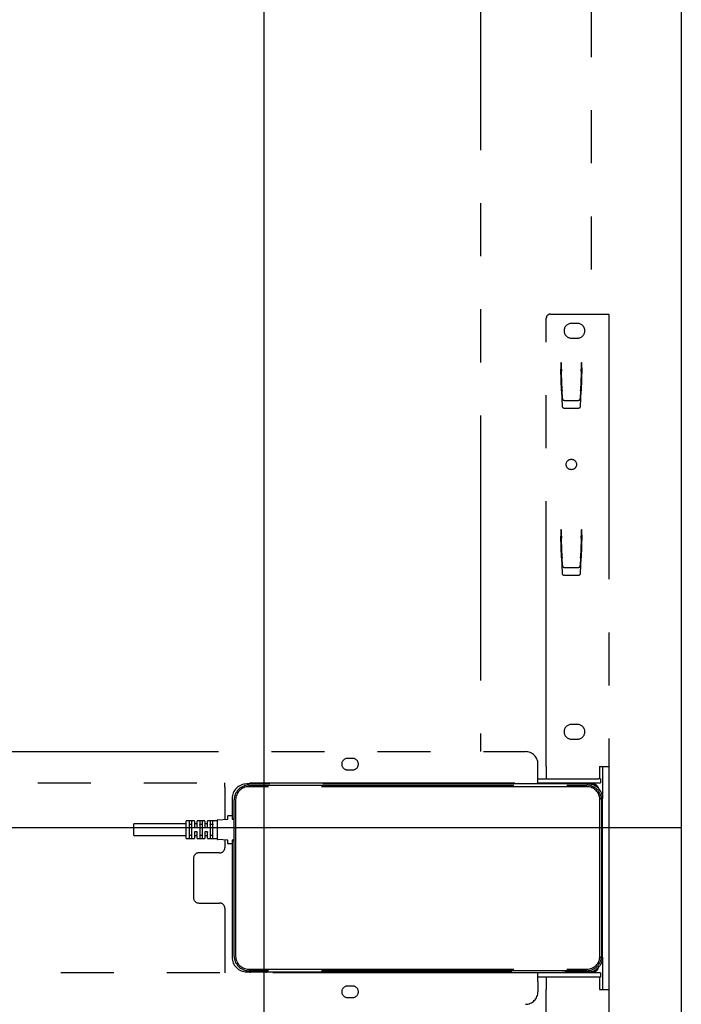
# Model space of a CAD drawing. Extents: x 0 to 5940, y 0 to 4200.
# Drawn here: x 5343 to 5660, y 2015 to 2487 of the extents above; entities that cross this region are included whole.
import ezdxf

# ---------------------------------------------------------------- set-up
doc = ezdxf.new("R2010")
doc.units = 0
doc.header["$LTSCALE"] = 20
doc.linetypes.add('PHANTOM', pattern=[12.7, 6.35, -1.27, 1.27, -1.27, 1.27, -1.27])
doc.layers.get('0').update_dxf_attribs({"linetype": 'CONTINUOUS'})
doc.layers.add('DOLD_REFERENS_RAM___LINJER', color=1, linetype='CONTINUOUS')

msp = doc.modelspace()

# ---------------------------------------------------------------- linework, layer by layer
at = {"color": 7, "linetype": 'PHANTOM'}
for p, q in [((5563.814, 2805.265), (5563.814, 2136.265)), ((5616.814, 2595.765), (5616.814, 2345.765)), ((5595.314, 2129.165), (5595.314, 2343.765)), ((5597.314, 2345.765), (5620.814, 2345.765)), ((5620.814, 2345.765), (5625.314, 2345.765)), ((5625.314, 2345.765), (5625.314, 2129.165)), ((5610.314, 2341.265), (5607.314, 2341.265)), ((5607.314, 2334.265), (5610.314, 2334.265)), ((5602.314, 2322.595), (5602.414, 2322.595)), ((5602.314, 2322.595), (5602.314, 2319.404)), ((5602.417, 2322.495), (5602.414, 2322.595)), ((5612.314, 2320.07), (5611.975, 2309.073)), ((5612.214, 2322.595), (5612.21, 2322.495)), ((5612.214, 2322.595), (5612.314, 2322.595)), ((5612.314, 2320.07), (5612.314, 2322.595)), ((5602.651, 2309.098), (5602.314, 2319.404)), ((5602.56, 2318.391), (5602.556, 2318.505)), ((5602.875, 2309.398), (5602.595, 2317.393)), ((5612.032, 2317.393), (5611.753, 2309.398)), ((5612.071, 2318.505), (5612.067, 2318.391)), ((5602.651, 2309.098), (5602.908, 2301.73)), ((5603.014, 2305.403), (5602.887, 2309.049)), ((5611.741, 2309.049), (5611.613, 2305.403)), ((5611.719, 2301.73), (5611.975, 2309.073)), ((5604.013, 2304.441), (5610.614, 2304.441)), ((5603.908, 2300.765), (5610.719, 2300.765)), ((5602.314, 2242.595), (5602.414, 2242.595)), ((5602.314, 2242.595), (5602.314, 2239.404)), ((5602.417, 2242.495), (5602.414, 2242.595)), ((5612.314, 2240.07), (5611.975, 2229.073)), ((5612.214, 2242.595), (5612.21, 2242.495)), ((5612.214, 2242.595), (5612.314, 2242.595)), ((5612.314, 2240.07), (5612.314, 2242.595)), ((5602.651, 2229.098), (5602.314, 2239.404)), ((5602.56, 2238.391), (5602.556, 2238.505)), ((5602.875, 2229.398), (5602.595, 2237.393)), ((5612.032, 2237.393), (5611.753, 2229.398)), ((5612.071, 2238.505), (5612.067, 2238.391)), ((5602.651, 2229.098), (5602.908, 2221.73)), ((5603.014, 2225.403), (5602.887, 2229.049)), ((5611.741, 2229.049), (5611.613, 2225.403)), ((5611.719, 2221.73), (5611.975, 2229.073)), ((5603.908, 2220.765), (5610.719, 2220.765)), ((5604.013, 2224.441), (5610.614, 2224.441)), ((5610.314, 2149.265), (5607.314, 2149.265)), ((5607.314, 2142.265), (5610.314, 2142.265)), ((5057.314, 2136.265), (5585.314, 2136.265)), ((5502.564, 2133.015), (5500.064, 2133.015)), ((5500.064, 2127.515), (5502.564, 2127.515)), ((5591.314, 2125.265), (5591.314, 2130.265)), ((5595.314, 2129.165), (5595.314, 2123.265)), ((5620.814, 2129.165), (5625.314, 2129.165)), ((5620.814, 2129.165), (5620.814, 2123.265)), ((5622.314, 2129.165), (5622.314, 2113.765)), ((5625.314, 2129.165), (5625.314, 2022.365)), ((5591.314, 2121.265), (5591.314, 2125.265)), ((5591.314, 2123.265), (5620.314, 2123.265)), ((5621.314, 2123.265), (5620.314, 2123.265)), ((5621.314, 2123.265), (5621.314, 2121.265)), ((5199.314, 2121.265), (5591.314, 2121.265)), ((5441.314, 2119.265), (5441.314, 2121.265)), ((5441.314, 2119.265), (5441.314, 2103.783)), ((5615.314, 2120.765), (5451.814, 2120.765)), ((5452.814, 2120.165), (5614.714, 2120.165)), ((5614.714, 2119.465), (5452.814, 2119.465)), ((5453.314, 2121.265), (5453.314, 2120.765)), ((5461.314, 2120.765), (5461.314, 2121.265)), ((5563.814, 2121.265), (5563.814, 2120.765)), ((5591.314, 2121.265), (5620.314, 2121.265)), ((5603.314, 2121.265), (5603.314, 2120.765)), ((5611.314, 2120.765), (5611.314, 2121.265)), ((5616.755, 2120.615), (5617.364, 2120.615)), ((5616.814, 2121.265), (5616.814, 2120.765)), ((5620.314, 2121.265), (5621.314, 2121.265)), ((5444.814, 2113.765), (5444.814, 2105.115)), ((5445.814, 2038.365), (5445.814, 2113.165)), ((5446.514, 2113.165), (5446.514, 2038.365)), ((5621.014, 2038.365), (5621.014, 2113.165)), ((5621.714, 2113.165), (5621.714, 2038.365)), ((5622.314, 2037.765), (5622.314, 2113.765)), ((5422.814, 2094.715), (5422.814, 2103.015)), ((5426.714, 2103.115), (5422.914, 2103.115)), ((5424.314, 2102.867), (5424.314, 2094.864)), ((5425.564, 2094.864), (5425.564, 2102.867)), ((5426.814, 2103.015), (5426.814, 2099.965)), ((5428.064, 2099.965), (5428.064, 2103.015)), ((5431.714, 2103.115), (5428.164, 2103.115)), ((5429.314, 2102.867), (5429.314, 2094.864)), ((5430.564, 2094.864), (5430.564, 2102.867)), ((5431.814, 2103.015), (5431.814, 2099.965)), ((5433.064, 2099.965), (5433.064, 2103.015)), ((5437.714, 2103.115), (5433.164, 2103.115)), ((5434.314, 2102.867), (5434.314, 2094.864)), ((5435.564, 2094.864), (5435.564, 2102.867)), ((5437.814, 2094.235), (5437.814, 2103.495)), ((5437.908, 2103.595), (5442.719, 2103.86)), ((5442.814, 2103.96), (5442.814, 2105.515)), ((5442.914, 2105.615), (5444.714, 2105.615)), ((5444.814, 2105.115), (5444.814, 2104.115)), ((5445.814, 2104.115), (5444.814, 2104.115)), ((5444.814, 2104.115), (5444.814, 2103.965)), ((5444.914, 2103.865), (5445.814, 2103.865)), ((5422.814, 2101.615), (5397.814, 2101.615)), ((5397.814, 2096.115), (5397.814, 2101.615)), ((5425.464, 2101.427), (5424.414, 2101.427)), ((5427.964, 2101.615), (5426.914, 2101.615)), ((5426.914, 2099.865), (5427.964, 2099.865)), ((5430.464, 2101.427), (5429.414, 2101.427)), ((5432.964, 2101.615), (5431.914, 2101.615)), ((5431.914, 2099.865), (5432.964, 2099.865)), ((5435.464, 2101.427), (5434.414, 2101.427)), ((5397.814, 2096.115), (5422.814, 2096.115)), ((5422.914, 2094.615), (5426.714, 2094.615)), ((5424.414, 2096.303), (5425.464, 2096.303)), ((5426.814, 2097.765), (5426.814, 2094.715)), ((5427.964, 2097.865), (5426.914, 2097.865)), ((5426.914, 2096.115), (5427.964, 2096.115)), ((5428.064, 2094.715), (5428.064, 2097.765)), ((5428.164, 2094.615), (5431.714, 2094.615)), ((5429.414, 2096.303), (5430.464, 2096.303)), ((5431.814, 2097.765), (5431.814, 2094.715)), ((5432.964, 2097.865), (5431.914, 2097.865)), ((5431.914, 2096.115), (5432.964, 2096.115)), ((5433.064, 2094.715), (5433.064, 2097.765)), ((5433.164, 2094.615), (5437.714, 2094.615)), ((5434.414, 2096.303), (5435.464, 2096.303)), ((5442.719, 2093.87), (5437.908, 2094.135)), ((5441.314, 2093.948), (5441.314, 2090.265)), ((5442.814, 2092.215), (5442.814, 2093.771)), ((5444.814, 2093.765), (5444.814, 2093.615)), ((5444.814, 2093.615), (5444.814, 2092.615)), ((5445.814, 2093.615), (5444.814, 2093.615)), ((5445.814, 2093.865), (5444.914, 2093.865)), ((5444.714, 2092.115), (5442.914, 2092.115)), ((5444.814, 2092.615), (5444.814, 2037.765)), ((5426.314, 2085.265), (5426.314, 2066.265)), ((5438.814, 2087.765), (5428.814, 2087.765)), ((5428.814, 2063.765), (5438.814, 2063.765)), ((5441.314, 2061.265), (5441.314, 2032.265)), ((5622.314, 2037.765), (5622.314, 2022.365)), ((5441.314, 2032.265), (5441.314, 2030.265)), ((5591.314, 2030.265), (5199.314, 2030.265)), ((5451.814, 2030.765), (5615.314, 2030.765)), ((5452.814, 2032.065), (5614.714, 2032.065)), ((5614.714, 2031.365), (5452.814, 2031.365)), ((5453.314, 2030.765), (5453.314, 2030.265)), ((5461.314, 2030.265), (5461.314, 2030.765)), ((5591.314, 2026.265), (5591.314, 2030.265)), ((5620.314, 2030.265), (5591.314, 2030.265)), ((5620.314, 2028.265), (5591.314, 2028.265)), ((5595.314, 2028.265), (5595.314, 2022.365)), ((5603.314, 2030.765), (5603.314, 2030.265)), ((5611.314, 2030.265), (5611.314, 2030.765)), ((5616.755, 2030.915), (5617.364, 2030.915)), ((5621.314, 2030.265), (5620.314, 2030.265)), ((5621.314, 2028.265), (5620.314, 2028.265)), ((5620.814, 2028.265), (5620.814, 2022.365)), ((5621.314, 2030.265), (5621.314, 2028.265)), ((5502.564, 2024.015), (5500.064, 2024.015)), ((5591.314, 2026.265), (5591.314, 2021.265)), ((5500.064, 2018.515), (5502.564, 2018.515)), ((5595.314, 1807.765), (5595.314, 2022.365)), ((5620.814, 2022.365), (5625.314, 2022.365)), ((5625.314, 2022.365), (5625.314, 1805.765))]:
    msp.add_line(p, q, dxfattribs=at)
at = {"color": 7, "linetype": 'PHANTOM', "flags": 128}
for points in [[(5602.417, 2322.495), (5602.443, 2321.749), (5602.468, 2321.029), (5602.492, 2320.361), (5602.512, 2319.767), (5602.53, 2319.269), (5602.543, 2318.885), (5602.552, 2318.627), (5602.556, 2318.505)], [(5612.071, 2318.505), (5612.075, 2318.627), (5612.084, 2318.885), (5612.097, 2319.269), (5612.115, 2319.767), (5612.136, 2320.361), (5612.159, 2321.029), (5612.184, 2321.749), (5612.21, 2322.495)], [(5602.595, 2317.393), (5602.589, 2317.58), (5602.583, 2317.76), (5602.577, 2317.927), (5602.571, 2318.075), (5602.567, 2318.199), (5602.564, 2318.296), (5602.562, 2318.36), (5602.56, 2318.391)], [(5612.067, 2318.391), (5612.066, 2318.36), (5612.063, 2318.296), (5612.06, 2318.199), (5612.056, 2318.075), (5612.051, 2317.927), (5612.045, 2317.76), (5612.038, 2317.58), (5612.032, 2317.393)], [(5602.875, 2309.398), (5602.879, 2309.281), (5602.883, 2309.165), (5602.887, 2309.049)], [(5611.741, 2309.049), (5611.745, 2309.165), (5611.749, 2309.281), (5611.753, 2309.398)], [(5602.417, 2242.495), (5602.443, 2241.749), (5602.468, 2241.029), (5602.492, 2240.361), (5602.512, 2239.767), (5602.53, 2239.269), (5602.543, 2238.885), (5602.552, 2238.627), (5602.556, 2238.505)], [(5612.071, 2238.505), (5612.075, 2238.627), (5612.084, 2238.885), (5612.097, 2239.269), (5612.115, 2239.767), (5612.136, 2240.361), (5612.159, 2241.029), (5612.184, 2241.749), (5612.21, 2242.495)], [(5602.595, 2237.393), (5602.589, 2237.58), (5602.583, 2237.759), (5602.577, 2237.927), (5602.571, 2238.075), (5602.567, 2238.199), (5602.564, 2238.296), (5602.562, 2238.36), (5602.56, 2238.391)], [(5612.067, 2238.391), (5612.066, 2238.36), (5612.063, 2238.296), (5612.06, 2238.199), (5612.056, 2238.075), (5612.051, 2237.927), (5612.045, 2237.759), (5612.038, 2237.58), (5612.032, 2237.393)], [(5602.875, 2229.398), (5602.879, 2229.281), (5602.883, 2229.165), (5602.887, 2229.049)], [(5611.741, 2229.049), (5611.745, 2229.165), (5611.749, 2229.281), (5611.753, 2229.398)]]:
    msp.add_lwpolyline(points, dxfattribs=at)
at = {"color": 7, "linetype": 'PHANTOM'}
msp.add_circle((5607.314, 2273.765), 2.5, dxfattribs=at)
for centre, radius, start, end in [((5597.314, 2343.765), 2, 90, 180), ((5607.314, 2337.765), 3.5, 90, 270), ((5610.314, 2337.765), 3.5, 270, 90), ((5603.908, 2301.765), 1, 182, 270), ((5610.719, 2301.765), 1, 270, 358), ((5603.908, 2221.765), 1, 182, 270), ((5610.719, 2221.765), 1, 270, 358), ((5607.314, 2145.765), 3.5, 90, 270), ((5610.314, 2145.765), 3.5, 270, 90), ((5585.314, 2130.265), 6, 0, 90), ((5500.064, 2130.265), 2.75, 90, 270), ((5502.564, 2130.265), 2.75, 270, 90), ((5451.814, 2113.765), 7, 90, 180), ((5452.814, 2113.165), 7, 90, 180), ((5452.814, 2113.165), 6.3, 90, 180), ((5614.714, 2113.165), 7, 0, 90), ((5614.714, 2113.165), 6.3, 0, 90), ((5615.314, 2113.765), 7, 0, 90), ((5617.364, 2117.815), 2.8, 27.11379, 90), ((5617.814, 2118.265), 2.5, 10.09414, 90), ((5422.914, 2103.015), 0.1, 90, 180), ((5426.714, 2103.015), 0.1, 0, 90), ((5428.164, 2103.015), 0.1, 90, 180), ((5431.714, 2103.015), 0.1, 0, 90), ((5433.164, 2103.015), 0.1, 90, 180), ((5437.714, 2103.215), 0.1, 270, 0), ((5437.914, 2103.496), 0.1, 93.1481, 180), ((5442.714, 2103.96), 0.1, 273.1481, 0), ((5442.914, 2105.515), 0.1, 90, 180), ((5444.714, 2105.515), 0.1, 0, 90), ((5444.914, 2103.965), 0.1, 180, 270), ((5426.914, 2101.715), 0.1, 180, 270), ((5427.964, 2101.715), 0.1, 270, 0), ((5431.914, 2101.715), 0.1, 180, 270), ((5432.964, 2101.715), 0.1, 270, 0), ((5422.914, 2094.715), 0.1, 180, 270), ((5426.714, 2094.715), 0.1, 270, 0), ((5426.914, 2096.015), 0.1, 90, 180), ((5427.964, 2096.015), 0.1, 0, 90), ((5428.164, 2094.715), 0.1, 180, 270), ((5431.714, 2094.715), 0.1, 270, 0), ((5431.914, 2096.015), 0.1, 90, 180), ((5432.964, 2096.015), 0.1, 0, 90), ((5433.164, 2094.715), 0.1, 180, 270), ((5437.714, 2094.515), 0.1, 0, 90), ((5437.914, 2094.235), 0.1, 180, 266.8519), ((5442.714, 2093.771), 0.1, 0, 86.8519), ((5444.914, 2093.765), 0.1, 90, 180), ((5438.814, 2090.265), 2.5, 270, 0), ((5442.914, 2092.215), 0.1, 180, 270), ((5444.714, 2092.215), 0.1, 270, 0), ((5428.814, 2085.265), 2.5, 90, 180), ((5428.814, 2066.265), 2.5, 180, 270), ((5438.814, 2061.265), 2.5, 0, 90), ((5451.814, 2037.765), 7, 180, 270), ((5452.814, 2038.365), 7, 180, 270), ((5452.814, 2038.365), 6.3, 180, 270), ((5614.714, 2038.365), 6.3, 270, 0), ((5614.714, 2038.365), 7, 270, 0), ((5615.314, 2037.765), 7, 270, 0), ((5617.364, 2033.715), 2.8, 270, 332.88622), ((5617.814, 2033.265), 2.5, 270, 349.90586), ((5500.064, 2021.265), 2.75, 90, 270), ((5502.564, 2021.265), 2.75, 270, 90), ((5585.314, 2021.265), 6, 270, 0)]:
    msp.add_arc(centre, radius, start, end, dxfattribs=at)
for centre, start_param, end_param in [((5604.013, 2305.438), 3.1763664, 4.712389), ((5610.614, 2305.438), 4.712389, 6.2484116), ((5604.013, 2225.438), 3.1763664, 4.712389), ((5610.614, 2225.438), 4.712389, 6.2484116)]:
    msp.add_ellipse(centre, major_axis=(1, 0), ratio=0.9961901, start_param=start_param, end_param=end_param, dxfattribs=at)
for points, knots in [([(5424.314, 2101.494), (5424.314, 2101.494), (5424.314, 2101.485), (5424.319, 2101.47), (5424.335, 2101.451), (5424.358, 2101.438), (5424.384, 2101.429), (5424.404, 2101.427), (5424.414, 2101.427)], [0, 0, 0, 0, 0.0123336, 0.2696243, 0.4803582, 0.6609258, 0.8301963, 1, 1, 1, 1]), ([(5425.464, 2101.427), (5425.473, 2101.427), (5425.493, 2101.429), (5425.52, 2101.438), (5425.542, 2101.451), (5425.559, 2101.47), (5425.564, 2101.485), (5425.564, 2101.494), (5425.564, 2101.494)], [0, 0, 0, 0, 0.16975273, 0.33927279, 0.51978609, 0.73045667, 0.98767012, 1, 1, 1, 1]), ([(5426.814, 2099.965), (5426.814, 2099.957), (5426.816, 2099.938), (5426.828, 2099.91), (5426.851, 2099.885), (5426.88, 2099.868), (5426.903, 2099.866), (5426.914, 2099.865)], [0, 0, 0, 0, 0.1699516, 0.3900381, 0.5991411, 0.8009524, 1, 1, 1, 1]), ([(5428.064, 2099.965), (5428.063, 2099.954), (5428.06, 2099.931), (5428.042, 2099.901), (5428.016, 2099.878), (5427.988, 2099.867), (5427.97, 2099.866), (5427.964, 2099.865)], [0, 0, 0, 0, 0.2335094, 0.4614519, 0.6777494, 0.8829418, 1, 1, 1, 1]), ([(5429.414, 2101.427), (5429.404, 2101.427), (5429.384, 2101.429), (5429.358, 2101.438), (5429.335, 2101.451), (5429.319, 2101.47), (5429.314, 2101.485), (5429.314, 2101.494), (5429.314, 2101.494)], [0, 0, 0, 0, 0.1698037, 0.3390742, 0.5196418, 0.7303757, 0.9876664, 1, 1, 1, 1]), ([(5430.564, 2101.494), (5430.564, 2101.494), (5430.564, 2101.485), (5430.559, 2101.47), (5430.542, 2101.451), (5430.52, 2101.438), (5430.493, 2101.429), (5430.473, 2101.427), (5430.464, 2101.427)], [0, 0, 0, 0, 0.01232988, 0.26954333, 0.48021391, 0.66072721, 0.83024727, 1, 1, 1, 1]), ([(5431.814, 2099.965), (5431.814, 2099.957), (5431.816, 2099.938), (5431.828, 2099.91), (5431.851, 2099.885), (5431.88, 2099.868), (5431.903, 2099.866), (5431.914, 2099.865)], [0, 0, 0, 0, 0.1699516, 0.3900381, 0.5991411, 0.8009524, 1, 1, 1, 1]), ([(5433.064, 2099.965), (5433.062, 2099.954), (5433.06, 2099.931), (5433.042, 2099.901), (5433.016, 2099.878), (5432.988, 2099.867), (5432.97, 2099.866), (5432.964, 2099.865)], [0, 0, 0, 0, 0.2335094, 0.4614519, 0.6777494, 0.8829418, 1, 1, 1, 1]), ([(5434.414, 2101.427), (5434.404, 2101.427), (5434.384, 2101.429), (5434.358, 2101.438), (5434.335, 2101.451), (5434.319, 2101.47), (5434.314, 2101.485), (5434.314, 2101.494), (5434.314, 2101.494)], [0, 0, 0, 0, 0.1698037, 0.3390742, 0.5196418, 0.7303757, 0.9876664, 1, 1, 1, 1]), ([(5435.564, 2101.494), (5435.564, 2101.494), (5435.564, 2101.485), (5435.559, 2101.47), (5435.542, 2101.451), (5435.52, 2101.438), (5435.493, 2101.429), (5435.473, 2101.427), (5435.464, 2101.427)], [0, 0, 0, 0, 0.01232988, 0.26954333, 0.48021391, 0.66072721, 0.83024727, 1, 1, 1, 1]), ([(5424.314, 2096.236), (5424.314, 2096.236), (5424.314, 2096.245), (5424.319, 2096.261), (5424.335, 2096.279), (5424.358, 2096.293), (5424.384, 2096.302), (5424.404, 2096.303), (5424.414, 2096.303)], [0, 0, 0, 0, 0.0122416, 0.2695563, 0.4803099, 0.6608942, 0.8301805, 1, 1, 1, 1]), ([(5425.464, 2096.303), (5425.473, 2096.303), (5425.493, 2096.302), (5425.52, 2096.293), (5425.542, 2096.279), (5425.559, 2096.261), (5425.564, 2096.245), (5425.564, 2096.236), (5425.564, 2096.236)], [0, 0, 0, 0, 0.1697685, 0.3393044, 0.5198345, 0.7305246, 0.987762, 1, 1, 1, 1]), ([(5426.914, 2097.865), (5426.907, 2097.865), (5426.889, 2097.864), (5426.861, 2097.853), (5426.835, 2097.83), (5426.817, 2097.799), (5426.815, 2097.777), (5426.814, 2097.765)], [0, 0, 0, 0, 0.1167229, 0.3222227, 0.5386724, 0.7666579, 1, 1, 1, 1]), ([(5427.964, 2097.865), (5427.975, 2097.864), (5427.997, 2097.862), (5428.027, 2097.845), (5428.049, 2097.821), (5428.062, 2097.792), (5428.063, 2097.773), (5428.064, 2097.765)], [0, 0, 0, 0, 0.1990158, 0.4011037, 0.6101733, 0.8300756, 1, 1, 1, 1]), ([(5429.414, 2096.303), (5429.404, 2096.303), (5429.384, 2096.302), (5429.358, 2096.293), (5429.335, 2096.279), (5429.319, 2096.261), (5429.314, 2096.245), (5429.314, 2096.236), (5429.314, 2096.236)], [0, 0, 0, 0, 0.1698195, 0.3391058, 0.5196901, 0.7304437, 0.9877584, 1, 1, 1, 1]), ([(5430.564, 2096.236), (5430.564, 2096.236), (5430.564, 2096.245), (5430.559, 2096.261), (5430.542, 2096.279), (5430.52, 2096.293), (5430.493, 2096.302), (5430.473, 2096.303), (5430.464, 2096.303)], [0, 0, 0, 0, 0.012238, 0.2694754, 0.4801655, 0.6606956, 0.8302315, 1, 1, 1, 1]), ([(5431.914, 2097.865), (5431.907, 2097.865), (5431.889, 2097.864), (5431.861, 2097.853), (5431.835, 2097.83), (5431.817, 2097.799), (5431.815, 2097.777), (5431.814, 2097.765)], [0, 0, 0, 0, 0.1167229, 0.3222227, 0.5386724, 0.7666579, 1, 1, 1, 1]), ([(5432.964, 2097.865), (5432.975, 2097.864), (5432.997, 2097.862), (5433.027, 2097.845), (5433.049, 2097.821), (5433.062, 2097.792), (5433.063, 2097.773), (5433.064, 2097.765)], [0, 0, 0, 0, 0.1990158, 0.4011037, 0.6101733, 0.8300756, 1, 1, 1, 1]), ([(5434.414, 2096.303), (5434.404, 2096.303), (5434.384, 2096.302), (5434.358, 2096.293), (5434.335, 2096.279), (5434.319, 2096.261), (5434.314, 2096.245), (5434.314, 2096.236), (5434.314, 2096.236)], [0, 0, 0, 0, 0.1698195, 0.3391058, 0.5196901, 0.7304437, 0.9877584, 1, 1, 1, 1]), ([(5435.564, 2096.236), (5435.564, 2096.236), (5435.564, 2096.245), (5435.559, 2096.261), (5435.542, 2096.279), (5435.52, 2096.293), (5435.493, 2096.302), (5435.473, 2096.303), (5435.464, 2096.303)], [0, 0, 0, 0, 0.012238, 0.2694754, 0.4801655, 0.6606956, 0.8302315, 1, 1, 1, 1])]:
    msp.add_open_spline(points, degree=3, knots=knots, dxfattribs=at)
at = {"layer": 'DOLD_REFERENS_RAM___LINJER', "linetype": 'CONTINUOUS'}
msp.add_line((5660, 3920), (5660, 280), dxfattribs=at)
at = {"layer": 'DOLD_REFERENS_RAM___LINJER'}
for p, q in [((5460, 3720), (5460, 480)), ((280, 2100), (5660, 2100))]:
    msp.add_line(p, q, dxfattribs=at)

doc.saveas('drawing.dxf')
